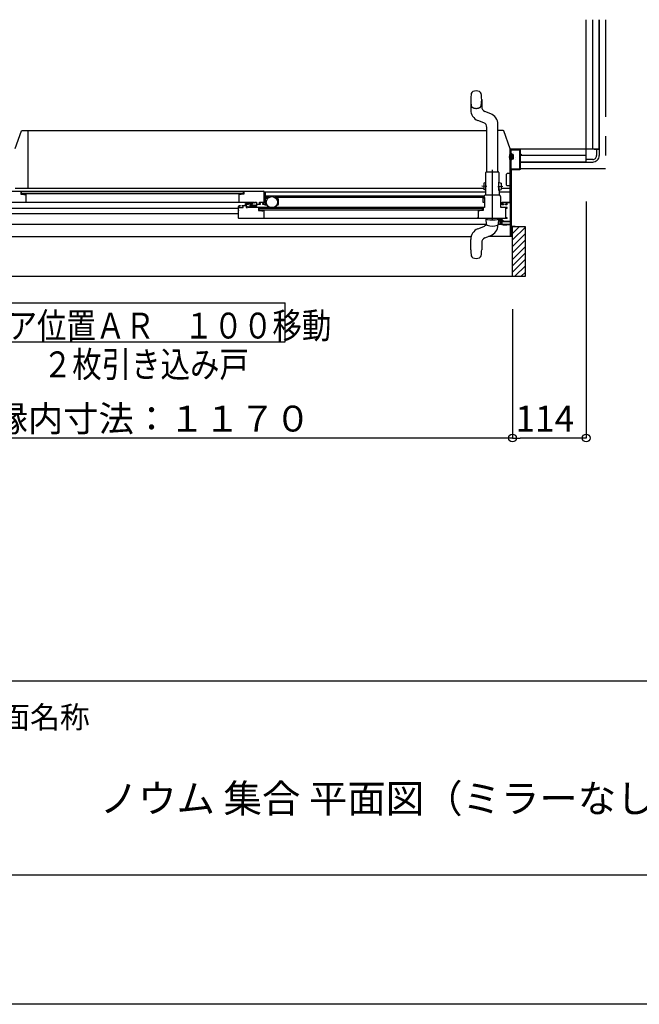
# Model space of a CAD drawing. Extents: x -405 to 205, y -16 to 288.
# Drawn here: x -292 to -244, y -13 to 63 of the extents above; entities that cross this region are included whole.
import ezdxf

# ---------------------------------------------------------------- set-up
doc = ezdxf.new("R2010")
doc.units = 0
doc.header["$MEASUREMENT"] = 0
for name, pattern in [('CENTER', [12, 7.5, -1.5, 1.5, -1.5]), ('DASHED', [4.5, 3, -1.5]), ('PHANTOM', [15, 7.5, -1.5, 1.5, -1.5, 1.5, -1.5])]:
    doc.linetypes.add(name, pattern=pattern)
doc.layers.get('0').update_dxf_attribs({"linetype": 'CONTINUOUS'})
doc.layers.get('DEFPOINTS').update_dxf_attribs({"linetype": 'CONTINUOUS'})
doc.layers.add('1図面枠', color=7, linetype='CONTINUOUS', lineweight=15)
doc.layers.add('VIEW0001', color=7, linetype='CONTINUOUS')
doc.layers.add('図面枠', color=3, linetype='CONTINUOUS')
doc.styles.get("Standard").update_dxf_attribs({"font": 'ROMANS', "bigfont": 'EXTFONT'})
doc.dimstyles.new('ISO-25', dxfattribs={"dimtxt": 2.5, "dimasz": 2.5, "dimexe": 1.25, "dimexo": 0.625, "dimtad": 1, "dimdec": 4, "dimdsep": 46, "dimtxsty": 'STANDARD', "dimcen": 2.5, "dimadec": 0, "dimazin": 0, "dimtfac": 1, "dimtdec": 4, "dimtmove": 0, "dimatfit": 3, "dimfxl": 1, "dimtolj": 1, "dimtzin": 0, "dimarcsym": 0})

# ---------------------------------------------------------------- blocks, each defined once
blk = doc.blocks.new('_ORIGIN')
at = {"color": 0, "linetype": 'ByBlock'}
blk.add_line((0, 0), (-1, 0), dxfattribs=at)
blk.add_circle((0, 0), 0.5, dxfattribs=at)
blk = doc.blocks.new('*D55')
at = {"layer": 'DEFPOINTS', "color": 0}
for p in [(-312.765148, 43.55857), (-254.270148, 43.55857), (-312.765148, 31.05957)]:
    blk.add_point(p, dxfattribs=at)
at = {"layer": 'VIEW0001', "color": 0, "lineweight": -2}
for p, q in [((-312.765148, 41.01857), (-312.765148, 31.05957)), ((-254.270148, 41.01857), (-254.270148, 31.05957)), ((-254.870148, 31.05957), (-312.165148, 31.05957))]:
    blk.add_line(p, q, dxfattribs=at)
at = {"layer": 'VIEW0001', "color": 0, "lineweight": -2, "xscale": 0.6, "yscale": 0.6, "zscale": 0.6, "rotation": 180}
blk.add_blockref('_ORIGIN', (-312.765148, 31.05957), dxfattribs=at)
at = {"layer": 'VIEW0001', "color": 0, "lineweight": -2, "xscale": 0.6, "yscale": 0.6, "zscale": 0.6}
blk.add_blockref('_ORIGIN', (-254.270148, 31.05957), dxfattribs=at)
at = {"layer": 'VIEW0001', "color": 0, "insert": (-283.515648, 32.55957), "char_height": 2, "attachment_point": 5}
blk.add_mtext('\\A1;額縁内寸法：１１７０', dxfattribs=at)
blk = doc.blocks.new('*D56')
at = {"layer": 'DEFPOINTS', "color": 0}
for p in [(-248.570148, 51.87891), (-254.270148, 43.55857), (-254.270148, 31.05957)]:
    blk.add_point(p, dxfattribs=at)
at = {"layer": 'VIEW0001', "color": 0, "lineweight": -2}
for p, q in [((-248.570148, 49.33891), (-248.570148, 31.05957)), ((-254.270148, 41.01857), (-254.270148, 31.05957)), ((-249.170148, 31.05957), (-253.670148, 31.05957))]:
    blk.add_line(p, q, dxfattribs=at)
at = {"layer": 'VIEW0001', "color": 0, "lineweight": -2, "xscale": 0.6, "yscale": 0.6, "zscale": 0.6, "rotation": 180}
blk.add_blockref('_ORIGIN', (-254.270148, 31.05957), dxfattribs=at)
at = {"layer": 'VIEW0001', "color": 0, "lineweight": -2, "xscale": 0.6, "yscale": 0.6, "zscale": 0.6}
blk.add_blockref('_ORIGIN', (-248.570148, 31.05957), dxfattribs=at)
at = {"layer": 'VIEW0001', "color": 0, "insert": (-251.768148, 32.55957), "char_height": 2, "attachment_point": 5}
blk.add_mtext('\\A1;114', dxfattribs=at)

msp = doc.modelspace()

# ---------------------------------------------------------------- linework, layer by layer
at = {"layer": 'DEFPOINTS'}
msp.add_line((18.84671, -12.692495), (-401.15329, -12.692495), dxfattribs=at)
at = {"layer": 'VIEW0001', "color": 7, "linetype": 'Continuous'}
for p, q in [((-248.570148, 52.37891), (-248.570148, 63.37891)), ((-248.070148, 53.37891), (-248.070148, 63.37891)), ((-247.570148, 63.37891), (-247.570148, 53.37891)), ((-247.570148, 53.37891), (-247.570148, 63.37891)), ((-292.679352, 53.429846), (-292.197029, 54.780351)), ((-292.149942, 54.813534), (-291.685177, 54.813534)), ((-291.685177, 53.102437), (-291.685177, 54.813534)), ((-254.455136, 51.530908), (-254.455136, 53.413534)), ((-247.570148, 53.37891), (-254.455136, 53.37891)), ((-254.370136, 51.83891), (-254.370136, 53.31891)), ((-254.355136, 53.33391), (-253.730136, 53.33391)), ((-253.715136, 53.31891), (-253.715136, 51.83891)), ((-247.970148, 53.37891), (-247.570148, 53.37891)), ((-247.770148, 53.37891), (-247.770148, 52.87891)), ((-247.570148, 53.37891), (-247.570148, 52.87891)), ((-291.685177, 50.356581), (-291.685177, 53.100714)), ((-254.457636, 53.078806), (-254.445136, 53.078806)), ((-254.420136, 53.078913), (-254.440203, 53.078913)), ((-254.405136, 52.996413), (-254.38592, 52.996413)), ((-254.405136, 52.561413), (-254.38592, 52.561413)), ((-254.270136, 52.953913), (-254.348575, 53.013367)), ((-254.270136, 52.603913), (-254.348575, 52.544459)), ((-254.270136, 52.603913), (-254.270136, 52.953913)), ((-254.220136, 52.953913), (-254.270136, 52.953913)), ((-254.220136, 52.603913), (-254.270136, 52.603913)), ((-254.220136, 52.953913), (-254.220136, 52.603913)), ((-248.570148, 52.87891), (-253.670136, 52.87891)), ((-248.570148, 52.37891), (-248.570148, 52.778908)), ((-248.070148, 52.57891), (-248.570148, 52.57891)), ((-254.420136, 52.478913), (-254.440203, 52.478913)), ((-253.730136, 51.82391), (-254.355136, 51.82391)), ((-253.670136, 52.37891), (-248.570148, 52.37891)), ((-248.570148, 52.37891), (-253.670136, 52.37891)), ((-248.570148, 52.37891), (-248.070148, 52.37891)), ((-254.720136, 50.603534), (-254.720136, 51.440815)), ((-254.505136, 51.490256), (-254.670136, 51.490256)), ((-254.442636, 49.27891), (-254.442636, 51.550561)), ((-291.685177, 50.328534), (-291.685177, 50.356581)), ((-254.442636, 50.553534), (-254.670695, 50.553534)), ((-293.570145, 50.129098), (-273.495136, 50.128835)), ((-292.25015, 50.064109), (-292.25015, 49.904109)), ((-275.025136, 50.074109), (-292.24015, 50.074109)), ((-292.24015, 49.894109), (-292.059779, 49.894109)), ((-292.200141, 49.949075), (-292.200141, 50.074075)), ((-292.200141, 49.949075), (-275.065136, 49.948858)), ((-292.04121, 49.890533), (-292.002832, 49.875182)), ((-291.997262, 49.874109), (-291.92515, 49.874109)), ((-291.90015, 49.899109), (-291.90015, 49.904109)), ((-291.89015, 49.914109), (-291.889305, 49.914109)), ((-291.881588, 49.911971), (-291.867433, 49.903478)), ((-291.86015, 49.890616), (-291.86015, 49.324109)), ((-275.405136, 49.878892), (-275.405136, 49.853892)), ((-275.065136, 50.073858), (-275.065136, 49.948858)), ((-273.375136, 50.063892), (-273.420136, 50.063892)), ((-273.350136, 49.093892), (-273.350136, 50.078311)), ((-273.182071, 49.558892), (-273.350136, 49.558892)), ((-273.10185, 49.633528), (-273.345104, 49.633528)), ((-256.570141, 49.633528), (-272.598422, 49.633528)), ((-272.400136, 49.558892), (-272.5182, 49.558892)), ((-272.350136, 49.118892), (-272.350136, 49.508892)), ((-256.480136, 49.618892), (-256.420136, 49.618892)), ((-312.500176, 48.813528), (-275.445136, 48.813528)), ((-293.778769, 49.279132), (-274.195136, 49.278876)), ((-291.85015, 49.314109), (-291.83015, 49.314109)), ((-291.82015, 49.304109), (-291.82015, 49.294109)), ((-275.305136, 49.013892), (-275.305136, 48.988892)), ((-275.070136, 48.878892), (-275.070136, 48.978892)), ((-256.435136, 48.878892), (-274.695136, 48.878892)), ((-273.825136, 48.698892), (-273.825136, 48.823892)), ((-273.825136, 48.698892), (-256.59013, 48.698892)), ((-273.570136, 49.128892), (-273.465136, 49.128892)), ((-273.440136, 49.093892), (-273.440136, 49.103892)), ((-273.375136, 49.068892), (-273.415136, 49.068892)), ((-273.375136, 49.068892), (-273.236634, 49.068892)), ((-272.463637, 49.068892), (-272.400136, 49.068892)), ((-256.59013, 48.698892), (-256.59013, 48.823892)), ((-256.545131, 49.281392), (-256.420136, 49.281392)), ((-255.140136, 48.873719), (-255.140136, 48.87391)), ((-275.445136, 48.383528), (-312.400176, 48.383528)), ((-275.445136, 48.641392), (-275.445136, 48.621734)), ((-254.710135, 48.028892), (-275.395136, 48.028892)), ((-256.320154, 48.028892), (-256.320154, 47.953892)), ((-256.320154, 47.953892), (-256.301958, 47.606696)), ((-255.338349, 47.606696), (-255.320154, 47.953892)), ((-255.320154, 47.953892), (-255.320154, 48.028892)), ((-255.240136, 48.028892), (-255.240136, 47.57891)), ((-255.140136, 47.59391), (-255.140136, 48.028892)), ((-255.092636, 48.028719), (-255.092636, 47.54891)), ((-312.570176, 47.568638), (-256.290579, 47.568635)), ((-256.942314, 47.216627), (-256.482086, 47.398878)), ((-256.210474, 47.493338), (-256.211464, 47.493048)), ((-255.346407, 47.568636), (-254.445136, 47.568636)), ((-255.342215, 47.581728), (-255.240136, 47.581728)), ((-255.240136, 47.57891), (-255.155136, 47.57891)), ((-255.092636, 47.54891), (-254.995063, 47.529395)), ((-254.99016, 47.52891), (-254.692636, 47.52891)), ((-254.692636, 47.54891), (-254.467636, 47.54891)), ((-254.692636, 47.52891), (-254.692636, 47.54891)), ((-254.442636, 47.57391), (-254.442636, 47.60891)), ((-253.270148, 47.37891), (-254.370136, 47.37891)), ((-254.370136, 47.37891), (-254.370136, 46.67891)), ((-254.270148, 43.55857), (-254.270148, 47.37891)), ((-254.270086, 46.358842), (-253.270171, 47.358757)), ((-254.270084, 46.858897), (-253.750069, 47.37891)), ((-253.270148, 43.55857), (-253.270148, 47.37891)), ((-312.570176, 46.628638), (-257.465587, 46.628636)), ((-256.408223, 46.513906), (-256.205426, 46.594214)), ((-254.270148, 46.626837), (-256.123635, 46.626837)), ((-254.270129, 45.858852), (-253.270193, 46.858789)), ((-257.495155, 45.603892), (-257.495155, 46.403093)), ((-256.645155, 46.165249), (-256.645155, 45.603892)), ((-254.270172, 45.358776), (-253.270193, 46.358756)), ((-254.270172, 44.858743), (-253.270171, 45.858744)), ((-254.270148, 44.363827), (-253.270193, 45.363783)), ((-254.270148, 43.868887), (-253.270193, 44.868842)), ((-254.08549, 43.55857), (-253.270148, 44.373912)), ((-313.745148, 43.55857), (-253.270148, 43.55857)), ((-253.590515, 43.55857), (-253.270148, 43.878937)), ((-295.831879, 41.495925), (-271.83188, 41.495925)), ((-271.83188, 38.495925), (-271.83188, 41.495925)), ((-295.831879, 38.495925), (-271.83188, 38.495925))]:
    msp.add_line(p, q, dxfattribs=at)
at = {"layer": 'VIEW0001', "color": 7, "linetype": 'PHANTOM'}
for p, q in [((-247.070148, 63.37891), (-247.070148, 51.87891)), ((-254.540127, 52.778913), (-254.171939, 52.778913)), ((-253.670136, 51.87891), (-247.070148, 51.87891))]:
    msp.add_line(p, q, dxfattribs=at)
at = {"layer": 'VIEW0001', "color": 160, "linetype": 'Continuous'}
for p, q in [((-257.496196, 57.203892), (-257.496196, 56.404691)), ((-256.646196, 57.203892), (-256.646196, 56.642535)), ((-255.949036, 56.111627), (-256.409265, 56.293878)), ((-256.483128, 55.408907), (-256.943356, 55.591157)), ((-256.246196, 54.803614), (-291.685297, 54.803614)), ((-256.246196, 51.628892), (-256.246196, 55.060249)), ((-255.396196, 51.628892), (-255.396196, 55.298093)), ((-254.990372, 54.813534), (-255.396196, 54.813534)), ((-254.455136, 53.413534), (-254.943284, 54.780351)), ((-256.327288, 50.828921), (-256.320743, 51.578892)), ((-256.270743, 51.628892), (-255.370743, 51.628892)), ((-255.320743, 51.578892), (-255.314132, 50.821421)), ((-256.49166, 50.328614), (-292.685177, 50.328614)), ((-256.487936, 50.75532), (-256.492299, 50.255339)), ((-256.337741, 50.203988), (-256.492299, 50.255339)), ((-256.332506, 50.803965), (-256.487936, 50.75532)), ((-256.33796, 50.178989), (-256.332287, 50.828964)), ((-256.332287, 50.828964), (-256.316871, 50.82883)), ((-256.322543, 50.178854), (-256.316871, 50.82883)), ((-255.324549, 50.82133), (-255.309133, 50.821465)), ((-255.319008, 50.186354), (-255.324549, 50.82133)), ((-255.303591, 50.186489), (-255.309133, 50.821465)), ((-255.30898, 50.803965), (-255.153549, 50.75532)), ((-255.303744, 50.203988), (-255.149186, 50.255339)), ((-255.153549, 50.75532), (-255.149186, 50.255339)), ((-254.442636, 50.328534), (-255.149825, 50.328534)), ((-273.345104, 50.078311), (-256.333838, 50.078311)), ((-273.345104, 49.773528), (-256.564879, 49.773528)), ((-256.570141, 49.758892), (-256.570141, 49.303892)), ((-256.545136, 49.781392), (-256.442993, 49.781392)), ((-256.480136, 49.618892), (-256.480136, 49.678892)), ((-256.33796, 50.178989), (-256.322543, 50.178854)), ((-256.336014, 49.828959), (-256.33296, 50.178945)), ((-255.321822, 49.828892), (-255.320154, 49.828892)), ((-255.303591, 50.186489), (-255.319008, 50.186354)), ((-255.308591, 50.186445), (-255.305471, 49.828959)), ((-255.307647, 50.078311), (-254.442636, 50.078311)), ((-256.206015, 46.594214), (-255.948584, 46.696157))]:
    msp.add_line(p, q, dxfattribs=at)
at = {"layer": 'VIEW0001', "color": 32, "linetype": 'Continuous'}
for p, q in [((-254.213651, 53.101556), (-254.214123, 53.101723)), ((-254.168687, 52.65949), (-254.169158, 52.659657)), ((-254.031532, 52.610921), (-254.032004, 52.611088)), ((-253.999231, 52.74153), (-253.999703, 52.741697))]:
    msp.add_line(p, q, dxfattribs=at)
at = {"layer": 'VIEW0001', "color": 160, "linetype": 'CENTER'}
for p, q in [((-255.820743, 47.897913), (-255.820743, 51.78985)), ((-255.820743, 47.897913), (-255.820743, 51.78985)), ((-255.820743, 47.897913), (-255.820743, 51.617088)), ((-255.820743, 47.897913), (-255.820743, 51.617088)), ((-256.251683, 50.503248), (-256.640112, 50.506638)), ((-255.389803, 50.503248), (-255.001373, 50.506638))]:
    msp.add_line(p, q, dxfattribs=at)
at = {"layer": 'VIEW0001', "color": 7, "linetype": 'Continuous'}
for points in [[(-291.909976, 54.813533), (-291.908745, 54.813523), (-291.907514, 54.813423), (-291.906293, 54.813231)], [(-254.455136, 53.37891), (-253.720136, 53.37891)], [(-254.420136, 49.27891), (-254.420136, 53.37891)], [(-253.720136, 53.37891), (-253.68478, 53.364265), (-253.670136, 53.32891)], [(-253.670136, 53.32891), (-253.670136, 52.97891)], [(-253.670136, 52.97891), (-253.595136, 52.97891)], [(-253.595136, 52.93891), (-253.670136, 52.93891)], [(-253.670136, 52.93891), (-253.670136, 51.82891)], [(-253.595136, 52.97891), (-253.595136, 52.93891)], [(-253.720136, 51.77891), (-254.365136, 51.77891)], [(-254.365136, 51.77891), (-254.365136, 47.41891)], [(-253.670136, 51.82891), (-253.68478, 51.793555), (-253.720136, 51.77891)], [(-254.505136, 51.490256), (-254.502903, 51.490326), (-254.495716, 51.490552), (-254.48415, 51.493252), (-254.472244, 51.499225), (-254.46301, 51.507662), (-254.456466, 51.518415), (-254.455582, 51.526712), (-254.455136, 51.530908)], [(-275.397853, 49.903261), (-275.403189, 49.897789), (-275.405136, 49.890399)], [(-275.405136, 49.890399), (-275.405136, 49.323892)], [(-275.383698, 49.911754), (-275.397853, 49.903261)], [(-275.375981, 49.913892), (-275.379985, 49.913347), (-275.383698, 49.911754)], [(-275.375136, 49.913892), (-275.375981, 49.913892)], [(-275.365136, 49.903892), (-275.368065, 49.910963), (-275.375136, 49.913892)], [(-275.365136, 49.898892), (-275.365136, 49.903892)], [(-275.340136, 49.873892), (-275.357813, 49.881214), (-275.365136, 49.898892)], [(-275.268024, 49.873892), (-275.340136, 49.873892)], [(-275.262454, 49.874965), (-275.265188, 49.874162), (-275.268024, 49.873892)], [(-275.224076, 49.890316), (-275.262454, 49.874965)], [(-275.205507, 49.893892), (-275.214962, 49.89299), (-275.224076, 49.890316)], [(-275.025136, 49.893892), (-275.205507, 49.893892)], [(-275.025136, 50.073892), (-275.018065, 50.070963), (-275.015136, 50.063892)], [(-275.015136, 49.903892), (-275.018065, 49.896821), (-275.025136, 49.893892)], [(-275.015136, 50.063892), (-275.015136, 49.903892)], [(-273.445136, 50.078892), (-273.45978, 50.114247), (-273.495136, 50.128892)], [(-273.445136, 49.238892), (-273.445136, 50.078892)], [(-256.455136, 49.653892), (-256.435136, 49.653892)], [(-256.435136, 49.653892), (-256.424529, 49.649499), (-256.420136, 49.638892)], [(-256.420136, 49.638892), (-256.420136, 48.893892)], [(-275.435136, 49.313892), (-275.442207, 49.310963), (-275.445136, 49.303892)], [(-275.445136, 49.303892), (-275.445136, 49.293892)], [(-275.445136, 49.293892), (-275.440742, 49.283285), (-275.430136, 49.278892)], [(-275.445136, 48.918892), (-275.415846, 48.989602), (-275.345136, 49.018892)], [(-275.445136, 48.078892), (-275.445136, 48.918892)], [(-275.415136, 49.313892), (-275.435136, 49.313892)], [(-275.405136, 49.323892), (-275.408065, 49.316821), (-275.415136, 49.313892)], [(-275.345136, 48.978892), (-275.380491, 48.964247), (-275.395136, 48.928892)], [(-275.395136, 48.928892), (-275.395136, 48.878892)], [(-275.395136, 48.878892), (-275.070136, 48.878892)], [(-275.345136, 49.018892), (-275.315136, 49.018892)], [(-275.315136, 48.978892), (-275.345136, 48.978892)], [(-275.315136, 49.018892), (-275.308065, 49.015963), (-275.305136, 49.008892)], [(-275.305136, 48.988892), (-275.308065, 48.981821), (-275.315136, 48.978892)], [(-275.305136, 49.008892), (-275.305136, 48.988892)], [(-275.155136, 48.978892), (-275.155136, 49.018892)], [(-275.155136, 49.018892), (-274.885136, 49.018892)], [(-275.070136, 48.978892), (-275.155136, 48.978892)], [(-275.070136, 48.903892), (-275.070136, 48.963892)], [(-274.885136, 49.018892), (-274.885136, 49.178892)], [(-274.885136, 49.178892), (-274.335136, 49.178892)], [(-274.735136, 49.138892), (-274.840136, 49.138892)], [(-274.840136, 49.138892), (-274.840136, 48.878892)], [(-274.840136, 48.878892), (-274.735136, 48.878892)], [(-274.735136, 49.103892), (-274.735136, 49.138892)], [(-274.695136, 49.103892), (-274.715136, 49.083892), (-274.735136, 49.103892)], [(-274.735136, 48.878892), (-274.735136, 48.938892)], [(-274.735136, 48.938892), (-274.695136, 48.938892)], [(-274.480136, 49.138892), (-274.695136, 49.138892)], [(-274.695136, 49.138892), (-274.695136, 49.103892)], [(-274.695136, 48.938892), (-274.695136, 48.878892)], [(-274.562636, 49.005694), (-274.568126, 49.000204), (-274.570136, 48.992704)], [(-274.570136, 48.992704), (-274.570136, 48.988892)], [(-274.570136, 48.988892), (-274.565742, 48.978285), (-274.555136, 48.973892)], [(-274.505136, 49.038892), (-274.562636, 49.005694)], [(-274.555136, 48.973892), (-274.540136, 48.973892)], [(-274.540136, 48.973892), (-274.534012, 48.975986), (-274.530453, 48.981392), (-274.526895, 48.986797), (-274.520771, 48.988892)], [(-274.520771, 48.988892), (-274.069501, 48.988892)], [(-274.427496, 49.038892), (-274.505136, 49.038892)], [(-274.460136, 49.118892), (-274.467207, 49.121821), (-274.470136, 49.128892), (-274.473065, 49.135963), (-274.480136, 49.138892)], [(-274.387097, 49.118892), (-274.460136, 49.118892)], [(-274.405136, 49.028892), (-274.411259, 49.030199), (-274.416316, 49.033892), (-274.421373, 49.037585), (-274.427496, 49.038892)], [(-274.210136, 49.028892), (-274.405136, 49.028892)], [(-274.379597, 49.120901), (-274.383215, 49.119403), (-274.387097, 49.118892)], [(-274.327636, 49.150901), (-274.379597, 49.120901)], [(-274.335136, 49.178892), (-274.320647, 49.167774), (-274.327636, 49.150901)], [(-274.195136, 49.043892), (-274.199529, 49.033285), (-274.210136, 49.028892)], [(-274.205136, 49.278892), (-274.198065, 49.275963), (-274.195136, 49.268892)], [(-274.195136, 49.268892), (-274.195136, 49.228892)], [(-274.195136, 49.228892), (-274.192207, 49.221821), (-274.185136, 49.218892)], [(-274.155136, 49.053892), (-274.175136, 49.073892), (-274.195136, 49.053892)], [(-274.195136, 49.053892), (-274.195136, 49.043892)], [(-274.185136, 49.218892), (-274.165136, 49.218892)], [(-274.165136, 49.218892), (-274.158065, 49.221821), (-274.155136, 49.228892)], [(-274.155136, 49.268892), (-274.152207, 49.275963), (-274.145136, 49.278892)], [(-274.155136, 49.228892), (-274.155136, 49.268892)], [(-274.155136, 49.043892), (-274.155136, 49.053892)], [(-274.140136, 49.028892), (-274.150742, 49.033285), (-274.155136, 49.043892)], [(-274.145136, 49.278892), (-274.065136, 49.278892)], [(-274.065136, 49.028892), (-274.140136, 49.028892)], [(-274.069501, 48.988892), (-274.063377, 48.986797), (-274.059818, 48.981392)], [(-274.065136, 49.278892), (-274.054529, 49.274498), (-274.050136, 49.263892)], [(-274.050136, 49.043892), (-274.054529, 49.033285), (-274.065136, 49.028892)], [(-274.059818, 48.981392), (-274.056259, 48.975986), (-274.050136, 48.973892)], [(-274.050136, 49.263892), (-274.050136, 49.043892)], [(-274.050136, 48.973892), (-274.030136, 48.973892)], [(-274.030136, 48.973892), (-274.012458, 48.981214), (-274.005136, 48.998892)], [(-274.005136, 49.123892), (-274.000742, 49.134498), (-273.990136, 49.138892)], [(-274.005136, 48.998892), (-274.005136, 49.123892)], [(-273.990136, 49.138892), (-273.745136, 49.138892)], [(-273.875136, 48.823892), (-273.875136, 48.643892)], [(-273.875136, 48.823892), (-256.54013, 48.823892)], [(-273.820136, 49.253892), (-273.812813, 49.271569), (-273.795136, 49.278892)], [(-273.820136, 49.193892), (-273.820136, 49.253892)], [(-273.805136, 49.178892), (-273.815742, 49.183285), (-273.820136, 49.193892)], [(-273.745136, 49.178892), (-273.805136, 49.178892)], [(-273.795136, 49.278892), (-273.520136, 49.278892)], [(-273.735136, 49.168892), (-273.738065, 49.175963), (-273.745136, 49.178892)], [(-273.745136, 49.138892), (-273.738065, 49.141821), (-273.735136, 49.148892)], [(-273.735136, 49.148892), (-273.735136, 49.168892)], [(-273.575136, 49.178892), (-273.582207, 49.175963), (-273.585136, 49.168892)], [(-273.585136, 49.168892), (-273.585136, 49.148892)], [(-273.585136, 49.148892), (-273.582207, 49.141821), (-273.575136, 49.138892)], [(-273.545136, 49.178892), (-273.575136, 49.178892)], [(-273.575136, 49.138892), (-273.545136, 49.138892)], [(-273.545136, 49.138892), (-273.474425, 49.168181), (-273.445136, 49.238892)], [(-273.495136, 49.228892), (-273.50978, 49.193536), (-273.545136, 49.178892)], [(-273.520136, 49.278892), (-273.502458, 49.271569), (-273.495136, 49.253892)], [(-273.495136, 49.253892), (-273.495136, 49.228892)], [(-256.54013, 48.823892), (-256.54013, 48.653892)], [(-256.420136, 48.893892), (-256.424529, 48.883285), (-256.435136, 48.878892)], [(-254.710136, 48.878892), (-255.170136, 48.878892)], [(-255.070136, 49.07891), (-255.070136, 49.27891)], [(-255.070136, 49.27891), (-254.420136, 49.27891)], [(-254.965136, 49.07891), (-255.070136, 49.07891)], [(-254.740136, 49.22891), (-255.025136, 49.22891)], [(-255.025136, 49.22891), (-255.025136, 49.12891)], [(-255.025136, 49.12891), (-254.965136, 49.12891)], [(-254.965136, 49.12891), (-254.965136, 49.07891)], [(-254.815136, 49.07891), (-254.815136, 49.12891)], [(-254.815136, 49.12891), (-254.740136, 49.12891)], [(-254.695136, 49.07891), (-254.815136, 49.07891)], [(-254.770136, 48.078892), (-254.770136, 48.828892)], [(-254.770136, 48.828892), (-254.680136, 48.828892)], [(-254.740136, 49.12891), (-254.740136, 49.22891)], [(-254.680136, 48.828892), (-254.673065, 48.831821), (-254.670136, 48.838892), (-254.681851, 48.867176), (-254.710136, 48.878892)], [(-254.695136, 49.22891), (-254.695136, 49.07891)], [(-254.420136, 49.22891), (-254.695136, 49.22891)], [(-254.420136, 47.80391), (-254.420136, 49.22891)], [(-275.395136, 48.028892), (-275.430491, 48.043536), (-275.445136, 48.078892)], [(-273.875136, 48.643892), (-273.684765, 48.643892)], [(-273.684765, 48.643892), (-273.675309, 48.64299), (-273.666195, 48.640316)], [(-273.666195, 48.640316), (-273.627818, 48.624965)], [(-273.627818, 48.624965), (-273.625084, 48.624162), (-273.622247, 48.623892)], [(-273.622247, 48.623892), (-273.550136, 48.623892)], [(-273.550136, 48.623892), (-273.532458, 48.631214), (-273.525136, 48.648892)], [(-273.525136, 48.653892), (-273.522207, 48.660963), (-273.515136, 48.663892)], [(-273.525136, 48.648892), (-273.525136, 48.653892)], [(-273.515136, 48.663892), (-273.514291, 48.663892)], [(-273.514291, 48.663892), (-273.510287, 48.663347), (-273.506573, 48.661754)], [(-273.506573, 48.661754), (-273.492418, 48.653261)], [(-273.492418, 48.653261), (-273.487083, 48.647789), (-273.485136, 48.640399)], [(-273.485136, 48.640399), (-273.485136, 48.073892)], [(-273.485136, 48.073892), (-273.482207, 48.066821), (-273.475136, 48.063892)], [(-273.475136, 48.063892), (-273.455136, 48.063892)], [(-273.455136, 48.063892), (-273.448065, 48.060963), (-273.445136, 48.053892)], [(-273.445136, 48.053892), (-273.445136, 48.028892)], [(-256.93013, 48.063892), (-256.97013, 48.063892)], [(-256.97013, 48.063892), (-256.97013, 48.028892)], [(-256.922848, 48.653262), (-256.928183, 48.64779), (-256.93013, 48.640399)], [(-256.93013, 48.640399), (-256.93013, 48.063892)], [(-256.908693, 48.661754), (-256.922848, 48.653262)], [(-256.900976, 48.663892), (-256.90498, 48.663348), (-256.908693, 48.661754)], [(-256.90013, 48.663892), (-256.900976, 48.663892)], [(-256.89013, 48.653892), (-256.893059, 48.660963), (-256.90013, 48.663892)], [(-256.89013, 48.648892), (-256.89013, 48.653892)], [(-256.86513, 48.623892), (-256.882808, 48.631214), (-256.89013, 48.648892)], [(-256.793019, 48.623892), (-256.86513, 48.623892)], [(-256.787448, 48.624965), (-256.790183, 48.624163), (-256.793019, 48.623892)], [(-256.749071, 48.640316), (-256.787448, 48.624965)], [(-256.730501, 48.643892), (-256.739957, 48.64299), (-256.749071, 48.640316)], [(-256.55013, 48.643892), (-256.730501, 48.643892)], [(-256.54013, 48.653892), (-256.543059, 48.646821), (-256.55013, 48.643892)], [(-254.680136, 48.078892), (-254.770136, 48.078892)], [(-254.710136, 48.028892), (-254.681851, 48.040608), (-254.670136, 48.068892), (-254.673065, 48.075963), (-254.680136, 48.078892)], [(-255.070136, 47.82891), (-255.070136, 47.87891)], [(-255.070136, 47.87891), (-255.020136, 47.87891)], [(-254.995136, 47.75391), (-255.048169, 47.775877), (-255.070136, 47.82891)], [(-255.020136, 47.87891), (-255.020136, 47.82891)], [(-255.020136, 47.82891), (-255.012813, 47.811232), (-254.995136, 47.80391)], [(-254.995136, 47.80391), (-254.420136, 47.80391)], [(-254.420136, 47.75391), (-254.995136, 47.75391)], [(-254.420136, 46.626837), (-254.420136, 47.75391)], [(-254.365136, 47.41891), (-254.070136, 47.41891)], [(-254.085136, 47.37891), (-254.355136, 47.37891)], [(-254.070136, 47.41891), (-254.070136, 47.37891)], [(-254.370136, 46.67891), (-254.270148, 46.67891)], [(-254.270136, 46.66391), (-254.270136, 46.64391)]]:
    msp.add_lwpolyline(points, dxfattribs=at)
at = {"layer": 'VIEW0001', "color": 160, "linetype": 'Continuous'}
for points in [[(-256.470136, 49.678892), (-256.470136, 49.668892)], [(-256.470136, 49.668892), (-256.465742, 49.658285), (-256.455136, 49.653892)], [(-255.320136, 49.828892), (-256.321314, 49.828892)], [(-255.170136, 49.678892), (-255.21407, 49.784958), (-255.320136, 49.828892)], [(-255.170136, 48.878892), (-255.170136, 49.678892)]]:
    msp.add_lwpolyline(points, dxfattribs=at)
at = {"layer": 'VIEW0001', "color": 7, "linetype": 'Continuous'}
msp.add_circle((-272.850136, 49.273892), 0.4375, dxfattribs=at)
at = {"layer": 'VIEW0001', "color": 160, "linetype": 'Continuous'}
for centre, radius, start, end in [((-257.253091, 57.638), 0.2, 115.339975, 168.658782), ((-257.071196, 57.253892), 0.625, 64.660025, 115.339975), ((-256.889301, 57.638), 0.2, 11.341218, 64.660025), ((-255.088696, 57.203892), 2.4075, 168.658782, 180), ((-259.053696, 57.203892), 2.4075, 359.999986, 11.341218), ((-256.621196, 56.404691), 0.875, 180, 248.396434), ((-256.271196, 56.642535), 0.375, 180, 248.396434), ((-256.271196, 55.298093), 0.875, 0, 68.396434), ((-256.621196, 55.060249), 0.375, 0, 68.396434), ((-254.990372, 54.763534), 0.05, 19.653824, 90), ((-256.270743, 51.578892), 0.05, 90, 180), ((-255.370743, 51.578892), 0.05, 0, 90), ((-256.545136, 49.756392), 0.025, 90, 180), ((-256.545131, 49.756392), 0.025, 90, 180), ((-256.320131, 49.678892), 0.16, 140.16156, 180), ((-256.320131, 49.678892), 0.150005, 89.548038, 180), ((-256.216553, 47.994838), 0.048512, 177.502779, 257.344396), ((-255.820743, 50.232616), 2.320975, 259.914613, 280.085387), ((-255.424932, 47.994838), 0.048512, 282.655604, 2.497221), ((-256.270743, 47.509691), 0.875, 291.603558, 0)]:
    msp.add_arc(centre, radius, start, end, dxfattribs=at)
at = {"layer": 'VIEW0001', "color": 160, "linetype": 'DASHED'}
for centre, radius, start, end in [((-255.088696, 57.203892), 2.4075, 180, 191.341218), ((-259.053696, 57.203892), 2.4075, 348.658782, 359.999986), ((-257.253091, 56.769784), 0.2, 191.341218, 244.660025), ((-257.071196, 57.153892), 0.625, 244.660025, 295.339975), ((-256.889301, 56.769784), 0.2, 295.339975, 348.658782)]:
    msp.add_arc(centre, radius, start, end, dxfattribs=at)
at = {"layer": 'VIEW0001', "color": 7, "linetype": 'Continuous'}
for centre, radius, start, end in [((-292.149942, 54.763534), 0.05, 90, 160.346176), ((-254.355136, 53.31891), 0.015, 90, 180), ((-253.730136, 53.31891), 0.015, 0, 90), ((-253.191921, 52.778913), 1.303214, 167.576031, 192.423969), ((-254.440203, 53.053913), 0.025, 90, 167.576031), ((-254.440203, 52.503913), 0.025, 192.423969, 270), ((-254.405136, 53.011413), 0.015, 180, 270), ((-254.405136, 52.546413), 0.015, 90, 180), ((-254.38592, 53.011413), 0.015, 270, 340.528779), ((-254.38592, 52.546413), 0.015, 19.471221, 90), ((-254.357636, 53.001413), 0.015, 52.839151, 160.528779), ((-254.357636, 52.556413), 0.015, 199.471221, 307.160849), ((-248.070148, 52.87891), 0.5, 269.999997, 0), ((-248.070148, 52.87891), 0.3, 269.999997, 0), ((-254.355136, 51.83891), 0.015, 180, 270), ((-253.730136, 51.83891), 0.015, 270, 0), ((-254.670136, 51.440256), 0.05, 90, 180), ((-254.670136, 50.603534), 0.05, 180, 270), ((-292.24015, 50.064109), 0.01, 90, 180), ((-292.24015, 49.904109), 0.01, 180, 270), ((-292.059779, 49.844109), 0.05, 68.198591, 90), ((-291.997262, 49.889109), 0.015, 248.198591, 270), ((-291.92515, 49.899109), 0.025, 270, 0), ((-291.89015, 49.904109), 0.01, 90, 180), ((-291.889305, 49.899109), 0.015, 59.036243, 90), ((-291.87515, 49.890616), 0.015, 0, 59.036243), ((-273.420136, 50.078892), 0.015, 180, 270), ((-273.375136, 50.038892), 0.025, 0, 90), ((-272.400136, 49.508892), 0.05, 0, 90), ((-291.85015, 49.324109), 0.01, 180, 270), ((-291.83515, 49.294109), 0.015, 270, 0), ((-291.83015, 49.304109), 0.01, 0, 90), ((-273.465136, 49.103892), 0.025, 0, 90), ((-273.415136, 49.093892), 0.025, 180, 270), ((-273.375136, 49.093892), 0.025, 270, 0), ((-272.400136, 49.118892), 0.05, 270, 0), ((-256.545136, 49.306392), 0.025, 180, 270), ((-256.545131, 49.306392), 0.025, 180, 270), ((-256.620155, 46.403093), 0.875, 111.603558, 180), ((-256.620154, 47.747535), 0.375, 291.603558, 330.895985), ((-256.177129, 47.613241), 0.125, 183.001008, 254.057193), ((-255.820178, 48.859363), 1.421147, 254.018902, 285.982989), ((-255.463178, 47.613241), 0.125, 285.946189, 356.998914), ((-255.155136, 47.59391), 0.015, 270, 0), ((-254.99016, 47.55391), 0.025, 258.690068, 270), ((-254.467636, 47.57391), 0.025, 270, 0), ((-256.270155, 46.165249), 0.375, 111.603558, 180), ((-255.087655, 45.603892), 2.4075, 180, 191.341218), ((-257.25205, 45.169784), 0.2, 191.341218, 244.660025), ((-257.070155, 45.553892), 0.625, 244.660025, 295.339975), ((-256.88826, 45.169784), 0.2, 295.339975, 348.658782), ((-259.052655, 45.603892), 2.4075, 348.658782, 0)]:
    msp.add_arc(centre, radius, start, end, dxfattribs=at)
at = {"layer": 'VIEW0001', "color": 32, "linetype": 'Continuous'}
msp.add_arc((-255.820743, 50.232616), 2.320975, 259.914613, 280.085387, dxfattribs=at)
at = {"layer": '図面枠'}
for p, q in [((-391.15329, 12.307505), (8.84671, 12.307505)), ((-391.15329, -2.692495), (8.84671, -2.692495))]:
    msp.add_line(p, q, dxfattribs=at)

# ---------------------------------------------------------------- texts
at = {"layer": '1図面枠', "color": 7, "attachment_point": 1, "line_spacing_factor": 0.870768}
for s, insert, char_height in [('{\\fMS PGothic|b0|i0|c128|p0;図面名称}', (-296.15329, 10.337769), 1.69131221), ('{\\fＭＳ Ｐゴシック|b0|i0|c0|p0;{\\C256;ノウム 集合 平面図（ミラーなし、シャワーフックプラン） 1317 ドア位置移動 AR/BR }}', (-286.15329, 4.297503), 2.17454427)]:
    msp.add_mtext(s, dxfattribs=dict(at, insert=insert, char_height=char_height))
at = {"layer": 'VIEW0001', "color": 7, "width": 0.833333}
for s, p in [('ドア位置ＡＲ\u3000１００移動', (-295.546546, 38.746591)), ('２枚引き込み戸', (-290.546546, 35.749258))]:
    msp.add_text(s, height=2, dxfattribs=at).set_placement(p)

# ---------------------------------------------------------------- dimensions: what is measured, and where the dimension line sits
at = {"layer": 'VIEW0001', "color": 7}
for base, p1, p2, text, picture, middle in [((-254.270148, 31.05957), (-248.570148, 51.87891), (-254.270148, 43.55857), '114', '*D56', (-251.768148, 31.05957)), ((-312.765148, 31.05957), (-254.270148, 43.55857), (-312.765148, 43.55857), '額縁内寸法：１１７０', '*D55', (-283.515648, 31.05957))]:
    dim = msp.add_linear_dim(base=base, p1=p1, p2=p2, text=text, dimstyle='ISO-25', override={"dimtxt": 2, "dimasz": 0.6, "dimexe": 0, "dimexo": 2.54, "dimgap": 0.5, "dimtad": 1, "dimtih": 0, "dimtoh": 0, "dimdsep": 46, "dimblk1": 'ORIGIN', "dimblk2": 'ORIGIN', "dimsah": 1, "dimse1": 0, "dimse2": 0, "dimtmove": 0}, dxfattribs=at)
    dim.commit()
    dim.dimension.update_dxf_attribs({"geometry": picture, "text_midpoint": middle, "dimtype": 160})

doc.saveas('drawing.dxf')
